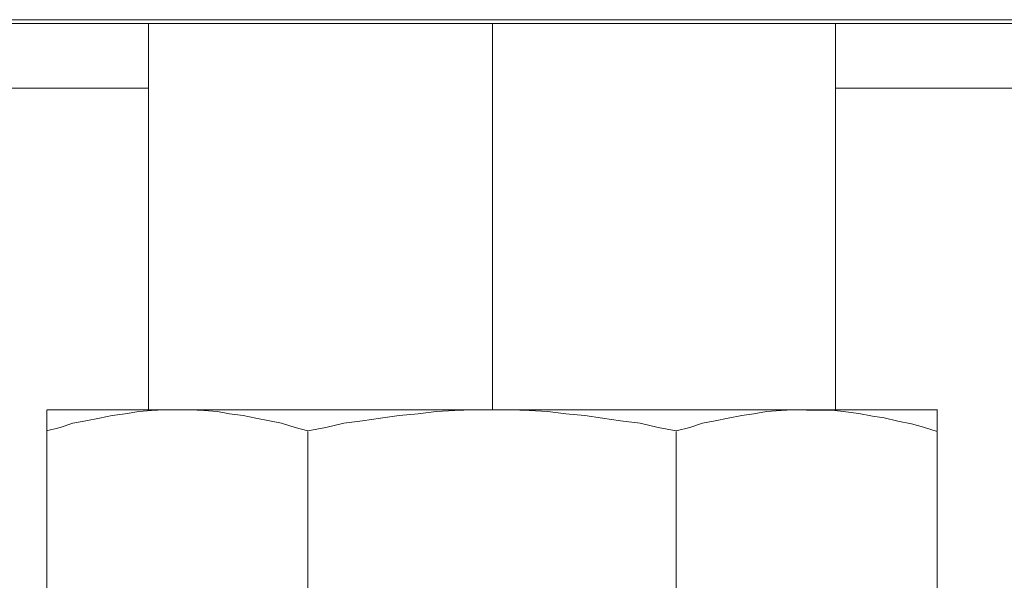
# Model space of a CAD drawing. Units: millimetres. Extents: x -8648 to 20685, y 3667 to 121930.
# Drawn here: x -1141 to -1088, y 6635 to 6665 of the extents above; entities that cross this region are included whole.
import ezdxf

# ---------------------------------------------------------------- set-up
doc = ezdxf.new("R2010")
doc.units = ezdxf.units.MM
doc.layers.add('2DH_OBP', color=51, linetype='Continuous', lineweight=18)
doc.layers.add('2DH_PLS_Z', color=240, linetype='Continuous', lineweight=35)
doc.layers.add('at_Entity', color=7, linetype='Continuous')

# ---------------------------------------------------------------- blocks, each defined once
blk = doc.blocks.new('A$C5F6165D2')
at = {"layer": 'at_Entity', "color": 7, "lineweight": 20}
for points in [[(1917.973, 894.875), (2240.235, 894.875)], [(2180.99, 894.668), (2129.153, 894.668), (2029.028, 894.668), (1977.191, 894.668)], [(2060.558, 894.668), (2060.558, 873.841)], [(2065.019, 894.668), (2065.019, 894.668), (2065.019, 894.668), (2065.019, 894.668), (2065.019, 894.668), (2065.019, 894.668), (2065.019, 894.668)], [(2079.118, 894.668), (2079.118, 894.668), (2079.118, 894.668), (2079.118, 894.668), (2079.118, 894.668), (2079.118, 894.668), (2079.118, 894.668)], [(2079.118, 873.827), (2079.118, 894.654)], [(2093.218, 894.668), (2093.218, 894.668), (2093.218, 894.668), (2093.218, 894.668), (2093.218, 894.668), (2093.218, 894.668)], [(2097.636, 873.827), (2097.636, 894.654)], [(2060.558, 891.175), (2049.085, 891.175)], [(2215.308, 891.175), (2097.627, 891.175)], [(2062.148, 873.827), (2061.411, 873.827), (2060.72, 873.781), (2060.029, 873.735), (2059.291, 873.597), (2058.6, 873.505), (2057.909, 873.367), (2057.172, 873.228), (2056.481, 873.09), (2055.789, 872.86), (2055.052, 872.676)], [(2055.061, 873.827), (2062.157, 873.827)], [(2055.061, 872.653), (2055.061, 873.804)], [(2062.148, 873.827), (2079.104, 873.827), (2096.107, 873.827), (2103.156, 873.827)], [(2079.118, 873.827), (2078.058, 873.827), (2077.091, 873.781), (2076.077, 873.735), (2075.109, 873.597), (2074.096, 873.505), (2073.082, 873.367), (2072.114, 873.228), (2071.101, 873.09), (2070.133, 872.86), (2069.166, 872.676), (2068.474, 872.86), (2067.737, 873.09), (2067.092, 873.228), (2066.355, 873.367), (2065.664, 873.505), (2064.926, 873.597), (2064.281, 873.735), (2063.544, 873.781), (2062.807, 873.827), (2062.162, 873.827)], [(2096.084, 873.827), (2095.346, 873.827), (2094.701, 873.781), (2093.918, 873.735), (2093.227, 873.597), (2092.582, 873.505), (2091.845, 873.367), (2091.153, 873.228), (2090.462, 873.09), (2089.771, 872.86), (2089.034, 872.676), (2088.066, 872.86), (2087.099, 873.09), (2086.039, 873.228), (2085.071, 873.367), (2084.104, 873.505), (2083.09, 873.597), (2082.122, 873.735), (2081.109, 873.781), (2080.095, 873.827), (2079.127, 873.827)], [(2103.133, 872.653), (2102.396, 872.883), (2101.751, 873.067), (2101.014, 873.205), (2100.277, 873.39), (2099.632, 873.482), (2098.894, 873.62), (2098.203, 873.712), (2097.466, 873.804), (2096.821, 873.804), (2096.084, 873.804)], [(2103.133, 873.827), (2103.133, 872.676)], [(2055.061, 872.653), (2055.061, 853.945)], [(2069.161, 872.653), (2069.161, 853.945)], [(2089.034, 872.653), (2089.034, 853.945)], [(2103.133, 872.653), (2103.133, 853.945)]]:
    blk.add_lwpolyline(points, dxfattribs=at)
blk = doc.blocks.new('A$C1E0E55D0')
at = {"layer": '2DH_OBP', "color": 51, "lineweight": 20}
blk.add_blockref('A$C5F6165D2', (0, 0), dxfattribs=at)

msp = doc.modelspace()

# ---------------------------------------------------------------- block references
at = {"layer": '2DH_PLS_Z'}
msp.add_blockref('A$C1E0E55D0', (-3195.043, 5770.046), dxfattribs=at)

doc.saveas('drawing.dxf')
